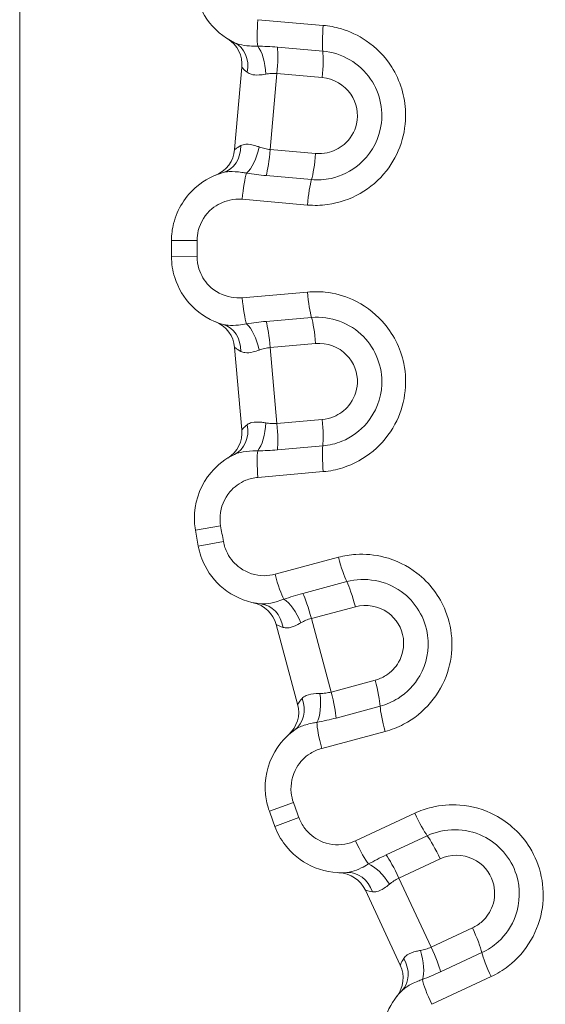
# Model space of a CAD drawing. Units: inches. Extents: x 0.1 to 10.9, y 0.1 to 8.4.
# Drawn here: x 5.3 to 5.4, y 4.5 to 4.7 of the extents above; entities that cross this region are included whole.
import ezdxf

# ---------------------------------------------------------------- set-up
doc = ezdxf.new("R2010")
doc.units = ezdxf.units.IN
doc.header["$MEASUREMENT"] = 0
doc.layers.add('Visible (ANSI)', color=7, linetype='Continuous', lineweight=5)
doc.layers.add('Visible Narrow (ANSI)', color=7, linetype='Continuous', lineweight=5)

msp = doc.modelspace()

# ---------------------------------------------------------------- linework, layer by layer
at = {"layer": 'Visible (ANSI)'}
for p, q in [((5.303124999999996, 4.854218749999995), (5.303124999999996, 4.469218749999996)), ((5.32636583946994, 4.640702907725166), (5.327145192100019, 4.649610949049271)), ((5.327145192100018, 4.610389050950746), (5.326365839469938, 4.619297092274852)), ((5.333176650599382, 4.580671062939567), (5.330862272944436, 4.589308437935726)), ((5.344276952153597, 4.552451909719326), (5.340497870667699, 4.560556176119002))]:
    msp.add_line(p, q, dxfattribs=at)
for centre, radius, start, end in [((5.323876428246906, 4.649896928830162), 0.00328125, 354.9999999999877, 58.02691892028374), ((5.323097075616825, 4.640988887506034), 0.0032812500000001, 291.9730810797221, 355.0000000000119), ((5.50000000000007, 4.629999999999995), 0.1804687500000727, 179.7195449784075, 180.2804550215924), ((5.323097075616823, 4.619011112493961), 0.00328125, 4.999999999988021, 68.02691892027782), ((5.323876428246906, 4.610103071169833), 0.00328125, 301.9730810797162, 5.000000000000142), ((5.500000000001181, 4.630000000000205), 0.1804687500012022, 189.7195449784095, 190.2804550215902), ((5.327692828826926, 4.588459187943985), 0.00328125, 14.99999999999638, 78.02691892028491), ((5.330007206481877, 4.579821812947804), 0.00328125, 311.9730810797142, 14.99999999999635), ((5.500000000002596, 4.630000000000943), 0.1804687500027675, 199.7195449784117, 200.2804550215885), ((5.337524048241486, 4.559169459947665), 0.00328125, 25.00000000000055, 88.02691892027786), ((5.341303129727393, 4.551065193547967), 0.0032812500000001, 321.9730810797163, 25.00000000000055)]:
    msp.add_arc(centre, radius, start, end, dxfattribs=at)
for points, knots in [([(5.322121710000163, 4.660467748083791), (5.321993468906771, 4.659719044689718), (5.321977533413178, 4.65895112328716), (5.322229386196302, 4.656993549188138), (5.322676098735688, 4.655829077488784), (5.324116289797248, 4.653738272038156), (5.325157884487129, 4.652848431324452), (5.326350544410738, 4.652275014410166)], [-0.0864354290305992, -0.0864354290305992, -0.0864354290305992, -0.0864354290305992, -0.0709372171946347, -0.0709372171946347, -0.0461400782570914, -0.0461400782570914, -0.0189373925254496, -0.0189373925254496, -0.0189373925254496, -0.0189373925254496]), ([(5.325120654169516, 4.638217304626332), (5.324085029845416, 4.637926638586641), (5.323110806551245, 4.637414381974058), (5.321053180918043, 4.635696558745181), (5.320155573210134, 4.63427060189934), (5.31961402018071, 4.632113805260696), (5.319536424387468, 4.631498782954521), (5.31953341198324, 4.630883366375233)], [-0.0674988153094331, -0.0674988153094331, -0.0674988153094331, -0.0674988153094331, -0.0453915428393266, -0.0453915428393266, -0.0125564572127681, -0.0125564572127681, 0, 0, 0, 0]), ([(5.319533411983241, 4.629116633624761), (5.319537130140208, 4.628357035885402), (5.319654784894713, 4.627598013765036), (5.320242740643096, 4.625713913392052), (5.320884875003788, 4.624644703452771), (5.322666250883388, 4.622835748588284), (5.323846540627831, 4.622140297574246), (5.325120654169515, 4.621782695373663)], [-0.0864354290305989, -0.0864354290305989, -0.0864354290305989, -0.0864354290305989, -0.0709372171946378, -0.0709372171946378, -0.0461400782571001, -0.0461400782571001, -0.0189373925254506, -0.0189373925254506, -0.0189373925254506, -0.0189373925254506]), ([(5.326350544410738, 4.607724985589825), (5.325381127175258, 4.607258901143775), (5.324510656949266, 4.606585254760497), (5.322782588146141, 4.604536226184869), (5.322146231923941, 4.602976064884886), (5.321987430107796, 4.600757995136809), (5.322017810671702, 4.600138842033322), (5.322121710000163, 4.5995322519162)], [-0.0674988153094322, -0.0674988153094322, -0.0674988153094322, -0.0674988153094322, -0.0453915428393288, -0.0453915428393288, -0.0125564572127718, -0.0125564572127718, 0, 0, 0, 0]), ([(5.322428499922707, 4.597792359806034), (5.322564064355716, 4.597044947714326), (5.322811734478142, 4.596317887379194), (5.323717928453886, 4.594564508168683), (5.324535973708271, 4.593623047392431), (5.326604408201231, 4.592150907292268), (5.327887530493601, 4.591670976905048), (5.329204384358131, 4.591540054980072)], [-0.0864354290305992, -0.0864354290305992, -0.0864354290305992, -0.0864354290305992, -0.0709372171946347, -0.0709372171946347, -0.0461400782570916, -0.0461400782570916, -0.0189373925254482, -0.0189373925254482, -0.0189373925254482, -0.0189373925254482]), ([(5.332856685489176, 4.577909481594472), (5.331982930594469, 4.577282140482103), (5.331242662233994, 4.576467572732605), (5.329896656757081, 4.574149597506637), (5.329540887382389, 4.572502636464133), (5.329769661892349, 4.570290688533521), (5.329907095715343, 4.569686217286464), (5.330114749847972, 4.569106884565271)], [-0.0674988153094354, -0.0674988153094354, -0.0674988153094354, -0.0674988153094354, -0.045391542839327, -0.045391542839327, -0.0125564572127685, -0.0125564572127685, 0, 0, 0, 0]), ([(5.330719008036506, 4.567446698836752), (5.330982299688858, 4.566734182130888), (5.331352459847861, 4.566061174941366), (5.332549357805573, 4.564491792433384), (5.333518458062547, 4.56370668662945), (5.335811102833476, 4.562616091525613), (5.337158070652213, 4.562366264207165), (5.338477652901276, 4.56246600055424)], [-0.0864354290305989, -0.0864354290305989, -0.0864354290305989, -0.0864354290305989, -0.0709372171946345, -0.0709372171946345, -0.0461400782570917, -0.0461400782570917, -0.0189373925254488, -0.0189373925254488, -0.0189373925254488, -0.0189373925254488]), ([(5.344441391600427, 4.549676721641796), (5.343689847646825, 4.54890718530536), (5.343102273831407, 4.547976446418518), (5.342179229376013, 4.545459955046499), (5.342114856721252, 4.543776236339347), (5.342724256359597, 4.541637619144771), (5.342964567584511, 4.541066196307111), (5.343269667055566, 4.540531723713423)], [-0.0674988153094324, -0.0674988153094324, -0.0674988153094324, -0.0674988153094324, -0.0453915428393283, -0.0453915428393283, -0.0125564572127708, -0.0125564572127708, 0, 0, 0, 0])]:
    msp.add_open_spline(points, degree=3, knots=knots, dxfattribs=at)
at = {"layer": 'Visible Narrow (ANSI)'}
for p, q in [((5.32888526658476, 4.654764592225646), (5.33594484068648, 4.654146959522424)), ((5.330982793367295, 4.651793708215368), (5.335893245746574, 4.651364099299398)), ((5.330936461822743, 4.648927653786349), (5.330218164263851, 4.640717475119275)), ((5.33584104156726, 4.648498558659339), (5.330936461822743, 4.648927653786343)), ((5.330218164263787, 4.640717475119281), (5.335122744008303, 4.640288379992276)), ((5.334676559178623, 4.637457308192773), (5.329766106799487, 4.637886917108731)), ((5.334244131669144, 4.634707766502286), (5.327184557567372, 4.635325399205512)), ((5.322298204556151, 4.630869832984813), (5.31953341198324, 4.630883366375233)), ((5.322298204556151, 4.629130167015182), (5.31953341198324, 4.629116633624761)), ((5.327184557567346, 4.62467460079448), (5.334244131669123, 4.625292233497707)), ((5.32976610679944, 4.622113082891257), (5.334676559178719, 4.622542691807228)), ((5.335122744008282, 4.619711620007715), (5.330218164263851, 4.619282524880718)), ((5.330218164263851, 4.619282524880722), (5.330936461822743, 4.611072346213648)), ((5.330936461822759, 4.611072346213651), (5.335841041567195, 4.611501441340648)), ((5.335893245746568, 4.608635900700596), (5.330982793367342, 4.608206291784628)), ((5.335944840686445, 4.605853040477565), (5.328885266584724, 4.605235407774344)), ((5.324846849210019, 4.599999025320303), (5.322121710000163, 4.5995322519162)), ((5.325148939035394, 4.598285788785758), (5.322428499922707, 4.597792359806036)), ((5.330734758319478, 4.594746418923383), (5.337579830834487, 4.596580550575914)), ((5.333721890934061, 4.592672097552545), (5.338483141702523, 4.593947870850915)), ((5.339414158440816, 4.591237288575986), (5.334658601870049, 4.589963041033288)), ((5.334658601870048, 4.589963041033291), (5.336791669438872, 4.582002324490466)), ((5.336791669438893, 4.582002324490472), (5.341547226009625, 4.58327657203316)), ((5.342096233000306, 4.580463630554858), (5.337334982231895, 4.5791878572565)), ((5.342630282703683, 4.577732007598994), (5.335785210188668, 4.575897875946464)), ((5.332717433718872, 4.570039782090211), (5.330114749847972, 4.569106884565271)), ((5.333312434523143, 4.568405030815916), (5.330719008036506, 4.567446698836752)), ((5.339427997787778, 4.565889399274155), (5.345850584651373, 4.568884300713815)), ((5.342729951271781, 4.564365301640858), (5.347197332234221, 4.566448475595541)), ((5.348584892408741, 4.563940742515997), (5.344122854191641, 4.561860059924382)), ((5.34412285419165, 4.561860059924363), (5.347605879591699, 4.554390687849646)), ((5.347605879591641, 4.554390687849619), (5.352067917808779, 4.556471370441252)), ((5.353097046311246, 4.553796497928106), (5.348629665348861, 4.551713323973449)), ((5.354097323947934, 4.551199111220616), (5.347674737084338, 4.548204209780954))]:
    msp.add_line(p, q, dxfattribs=at)
for centre, radius, start, end in [((5.499999999999527, 4.629999999999998), 0.177703924304505, 179.7195449784088, 180.2804550215924), ((5.499999999999992, 4.629999999999995), 0.1777039243049703, 189.7195449784075, 190.2804550215921), ((5.499999999999365, 4.629999999999764), 0.1777039243043012, 199.7195449784076, 200.2804550215927)]:
    msp.add_arc(centre, radius, start, end, dxfattribs=at)
for centre, major_axis, ratio, start_param, end_param in [((5.32927722266324, 4.654707866353708), (0.0002764471215278, 0.0031598050580097), 0.1246639190406542, 1.563750344646058, 2.677440117031806), ((5.336320626076909, 4.654091648402372), (0.0002764471215277, 0.0031598050580098), 0.1195461699387108, 1.563750344645139, 2.622738849992526), ((5.324928751288002, 4.649317801891824), (0.0014217931227372, 0.0029572125183418), 0.8408434865512475, 5.018160886998217, 6.283185307179789), ((5.328415536213324, 4.648990819639498), (-0.0002134843506035, 0.0032742977864799), 0.3948416675019641, 4.649157246680646, 5.778589152414672), ((5.330534898970212, 4.648972611100783), (-0.0002859797808908, -0.0032687638531135), 0.1231100556017898, 1.5678133952567, 2.622738849992443), ((5.335451128163467, 4.648542496779079), (-0.0002859797808909, -0.0032687638531135), 0.1195461699387211, 1.567813395255817, 2.622738849992619), ((5.324233975843847, 4.641376482226481), (0.000886678325667, -0.0031591776001504), 0.8408434865512484, 0, 1.26502442018139), ((5.327724568543639, 4.641093023035472), (0.0007788168873821, 0.0031874826773535), 0.3948416675019563, 3.64618880835358, 4.775620714088137), ((5.329814895297631, 4.640742931465021), (0.0002859797808908, 0.0032687638531135), 0.123110055601852, 3.660446457186777, 4.71537191192354), ((5.334731124490888, 4.640312817143315), (0.0002859797808908, 0.0032687638531134), 0.1195461699387035, 3.660446457186726, 4.715371911923716), ((5.327580409296622, 4.635313200825235), (-0.0002764471215277, -0.0031598050580098), 0.1246639190406324, 3.605745190148163, 4.719434962533674), ((5.334623812710289, 4.6346969828739), (-0.0002764471215278, -0.0031598050580098), 0.1195461699386895, 3.660446457187871, 4.719434962534053), ((5.334623812710289, 4.625303017126093), (-0.0002764471215277, 0.0031598050580098), 0.1195461699387329, 1.563750344646194, 2.622738849992068), ((5.327580409296622, 4.624686799174758), (-0.0002764471215277, 0.0031598050580098), 0.1246639190406602, 1.563750344645909, 2.677440117031566), ((5.324233975843847, 4.618623517773512), (0.0008866783256672, 0.0031591776001504), 0.8408434865512591, 5.01816088699824, 6.283185307179698), ((5.327724568543639, 4.618906976964519), (-0.0007788168873823, 0.0031874826773534), 0.3948416675019492, 4.649157246680771, 5.778589152414776), ((5.329814895297633, 4.619257068534972), (0.0002859797808908, -0.0032687638531135), 0.1231100556017577, 1.567813395255405, 2.622738849992418), ((5.334731124490888, 4.619687182856679), (0.0002859797808907, -0.0032687638531135), 0.1195461699387313, 1.567813395256085, 2.622738849993149), ((5.324928751288, 4.610682198108167), (0.0014217931227371, -0.0029572125183418), 0.8408434865512631, 8.26e-14, 1.265024420181596), ((5.328415536213324, 4.611009180360497), (0.0002134843506034, 0.0032742977864799), 0.3948416675019692, 3.646188808354025, 4.775620714088068), ((5.330534898970212, 4.611027388899208), (-0.0002859797808907, 0.0032687638531136), 0.1231100556018112, 3.660446457187247, 4.715371911922676), ((5.335451128163467, 4.611457503220915), (-0.0002859797808907, 0.0032687638531134), 0.1195461699387045, 3.660446457186921, 4.715371911922925), ((5.32927722266324, 4.605292133646284), (0.0002764471215277, -0.0031598050580097), 0.1246639190406174, 3.605745190148314, 4.719434962533743), ((5.336320626076909, 4.60590835159762), (0.0002764471215278, -0.0031598050580098), 0.1195461699387239, 3.660446457186678, 4.719434962534442), ((5.337951871110081, 4.596657101297648), (-0.0008209416586845, 0.0030637959802607), 0.1195461699387062, 1.563750344646214, 2.622738849993814), ((5.331122477945004, 4.594827170914271), (-0.0008209416586845, 0.0030637959802607), 0.1246639190406431, 1.563750344645178, 2.677440117031832), ((5.339032731970566, 4.591145218664641), (0.0008492499917425, -0.003169444117511), 0.119546169938721, 1.567813395256198, 2.622738849991796), ((5.332268102683181, 4.589160190181136), (-0.0013204854671382, 0.0030038175200196), 0.3948416675019462, 4.649157246680709, 5.778589152414758), ((5.334265879913616, 4.589867944505542), (0.0008492499917426, -0.003169444117511), 0.1231100556018174, 1.567813395255579, 2.622738849991201), ((5.328879762101781, 4.588274902310872), (0.0003246222563526, 0.0032651526691995), 0.8408434865512489, 5.018160886998098, 6.283185307179516), ((5.341170866041053, 4.583165593680191), (-0.0008492499917426, 0.0031694441175108), 0.1195461699387429, 3.660446457187223, 4.71537191192325), ((5.330942978033941, 4.580574875625058), (0.001913707455235, -0.002665394030585), 0.8408434865512187, 0, 1.265024420181412), ((5.33432001098924, 4.581502364130447), (-0.0003583348001401, 0.0032616250142388), 0.3948416675019646, 3.646188808353715, 4.775620714088498), ((5.336404013984101, 4.58188831952109), (-0.0008492499917426, 0.003169444117511), 0.1231100556018222, 3.660446457188117, 4.71537191192398), ((5.342990754394421, 4.577851732867084), (0.0008209416586846, -0.0030637959802607), 0.1195461699387454, 3.660446457186396, 4.719434962533958), ((5.336161361229343, 4.576021802483706), (0.0008209416586845, -0.0030637959802606), 0.1246639190406195, 3.605745190149313, 4.719434962534051), ((5.34620367990588, 4.569024292573954), (-0.0013404922989588, 0.0028746950120069), 0.1195461699387237, 1.563750344646351, 2.622738849993795), ((5.348225248435952, 4.563783837342008), (0.0013867161713365, -0.0029738224262141), 0.1195461699387499, 1.567813395255646, 2.62273884999188), ((5.339795804644875, 4.566036251267245), (-0.0013404922989587, 0.0028746950120069), 0.1246639190406312, 1.563750344645614, 2.67744011702964), ((5.343752611902912, 4.561698212674508), (0.0013867161713367, -0.002973822426214), 0.1231100556017679, 1.567813395256759, 2.622738849993193), ((5.341908085646258, 4.560654300353157), (-0.001822031764173, 0.002728882887345), 0.3948416675019439, 4.649157246680633, 5.778589152414642), ((5.338724950197231, 4.559194082827597), (-0.0002472972959545, 0.0032719177266419), 0.8408434865512266, 5.018160886997756, 6.283185307179434), ((5.351716546782561, 4.556296723876139), (-0.0013867161713366, 0.0029738224262138), 0.1195461699387446, 3.660446457187394, 4.715371911923476), ((5.345258588393128, 4.553469124025308), (-0.0009192661293075, 0.003149849416402), 0.3948416675019231, 3.646188808353683, 4.775620714088517), ((5.347243910249521, 4.554211099208639), (-0.0013867161713367, 0.0029738224262141), 0.1231100556018229, 3.660446457186437, 4.715371911923081), ((5.354431529189146, 4.551379612845083), (0.0013404922989589, -0.0028746950120068), 0.1195461699387755, 3.660446457187855, 4.719434962534023), ((5.34209391684534, 4.551969310535762), (0.0023474747550879, -0.0022925888939636), 0.840843486551239, 1.607e-13, 1.265024420181823), ((5.348023653928141, 4.548391571538375), (0.0013404922989588, -0.0028746950120068), 0.1246639190406722, 3.605745190148896, 4.719434962533965)]:
    msp.add_ellipse(centre, major_axis=major_axis, ratio=ratio, start_param=start_param, end_param=end_param, dxfattribs=at)
for points, knots in [([(5.334244131669123, 4.634707766502287), (5.334961022426957, 4.634645046687991), (5.335684864024822, 4.63466194754807), (5.338879985468861, 4.635092778820565), (5.341218539586164, 4.636426068627025), (5.344163362237137, 4.640180492777025), (5.344913389998684, 4.642454992960638), (5.344795929009706, 4.646451672733971), (5.34426948212531, 4.648171690034106), (5.342631124512873, 4.650765498266863), (5.341685955497085, 4.651742778599441), (5.339740972721681, 4.653067422899828), (5.338805119808083, 4.653508591481294), (5.33721117514124, 4.653973097250733), (5.336580737583523, 4.654091325752761), (5.335944840686478, 4.654146959522424)], [-0.3563618859279112, -0.3563618859279112, -0.3563618859279112, -0.3563618859279112, -0.3311708846686677, -0.3311708846686677, -0.2435419482140929, -0.2435419482140929, -0.1649950221679446, -0.1649950221679446, -0.1045743098247537, -0.1045743098247537, -0.0580968387915299, -0.0580968387915299, -0.0223449379967423, -0.0223449379967423, -1e-16, -1e-16, -1e-16, -1e-16]), ([(5.328853681865824, 4.651897792545028), (5.328545911971652, 4.651892667779143), (5.328250662746867, 4.651899576485329), (5.327564435426975, 4.651947131390215), (5.327195509440667, 4.652002258753296), (5.326682200455693, 4.652137534955191), (5.326505380957688, 4.65220057081295), (5.326350544410738, 4.652275014410166)], [-0.0551904864629584, -0.0551904864629584, -0.0551904864629584, -0.0551904864629584, -0.038964103931123, -0.038964103931123, -0.0149861938196627, -0.0149861938196627, 0, 0, 0, 0]), ([(5.330982793367342, 4.651793708215365), (5.330624156344656, 4.65182508488917), (5.330266488738972, 4.651849012435269), (5.329553623274608, 4.651883231143401), (5.329198744677293, 4.651893209713644), (5.328853681865824, 4.651897792545028)], [1e-16, 1e-16, 1e-16, 1e-16, 0.0126515786305888, 0.0126515786305888, 0.025615136863734, 0.025615136863734, 0.025615136863734, 0.025615136863734]), ([(5.334676559178719, 4.637457308192764), (5.335380886934269, 4.637395687498748), (5.336094635782099, 4.637441116037117), (5.337894909552534, 4.637834702854771), (5.338947490374351, 4.638351363596918), (5.340959216023034, 4.640058151238656), (5.341785145824663, 4.641409464339869), (5.342533637138838, 4.644747375731495), (5.342134973340043, 4.64677769355071), (5.339892996877471, 4.650061000869282), (5.337938319517037, 4.651185178528408), (5.335893245746574, 4.651364099299398)], [-0.1519545269123675, -0.1519545269123675, -0.1519545269123675, -0.1519545269123675, -0.1370732557929501, -0.1370732557929501, -0.1132632220018824, -0.1132632220018824, -0.0823101780734944, -0.0823101780734944, -0.043208998932183, -0.043208998932183, 0, 0, 0, 0]), ([(5.327145192100019, 4.649610949049271), (5.327145122228738, 4.649610150416883), (5.327178860328936, 4.649572692976613), (5.327340870067716, 4.649407029332192), (5.327504040495443, 4.649246432371802), (5.327727966576884, 4.649067957893431)], [-0.0486423339245446, -0.0486423339245446, -0.0486423339245446, -0.0486423339245446, -0.0287253940897581, -0.0287253940897581, 0, 0, 0, 0]), ([(5.327727966576884, 4.649067957893431), (5.327844790027496, 4.648974846790538), (5.327982548479186, 4.648906065258286), (5.328388434545249, 4.648783231241297), (5.328685166409346, 4.648762849261918), (5.329236048752693, 4.648794298370463), (5.329472842234093, 4.648824764631532), (5.329719271735712, 4.648868042114002)], [0, 0, 0, 0, 0.0149861938196627, 0.0149861938196627, 0.038964103931123, 0.038964103931123, 0.0551904864629584, 0.0551904864629584, 0.0551904864629584, 0.0551904864629584]), ([(5.329719271735712, 4.648868042114002), (5.329916148839299, 4.648902617298155), (5.330118994627899, 4.648927482629151), (5.330526660776592, 4.648948708056478), (5.330731290280856, 4.648945661469216), (5.330936461822743, 4.648927653786343)], [-0.025615136863734, -0.025615136863734, -0.025615136863734, -0.025615136863734, -0.0126515786305888, -0.0126515786305888, -1e-16, -1e-16, -1e-16, -1e-16]), ([(5.335841041567195, 4.648498558659346), (5.337064968516923, 4.648391478926261), (5.338231226123401, 4.647717230058066), (5.339556749125889, 4.645776041357978), (5.33978869706213, 4.644586186015601), (5.339349729811788, 4.642628603131575), (5.338865175454193, 4.641833244556705), (5.337673493620298, 4.640822198230228), (5.337046912441691, 4.640513877773992), (5.335971410127999, 4.640278744906993), (5.335544267052561, 4.640251501504487), (5.335122744008303, 4.640288379992276)], [0, 0, 0, 0, 0.043208998932183, 0.043208998932183, 0.0823101780734944, 0.0823101780734944, 0.1132632220018824, 0.1132632220018824, 0.1370732557929501, 0.1370732557929501, 0.1519545269123675, 0.1519545269123675, 0.1519545269123675, 0.1519545269123675]), ([(5.327034049717712, 4.641136451899331), (5.326782533805903, 4.640999573203782), (5.326593954929879, 4.64086975031616), (5.326405639298629, 4.640734736174322), (5.326365909341218, 4.64070370635753), (5.326365839469938, 4.640702907725143)], [0, 0, 0, 0, 0.0287253944068521, 0.0287253944068521, 0.0486423342416387, 0.0486423342416387, 0.0486423342416387, 0.0486423342416387]), ([(5.329029817487523, 4.640987543996852), (5.328897139809376, 4.641035731436255), (5.328766781123102, 4.641079353093962), (5.328245305636544, 4.64123522061803), (5.327880128653163, 4.641299583439654), (5.327367046651837, 4.641266609908496), (5.327189082378137, 4.641220822976191), (5.327034049717712, 4.641136451899331)], [0, 0, 0, 0, 0.0091545393197599, 0.0091545393197599, 0.0374843529501035, 0.0374843529501035, 0.0551904864690682, 0.0551904864690682, 0.0551904864690682, 0.0551904864690682]), ([(5.330218164263851, 4.640717475119275), (5.33002007693353, 4.640734750004222), (5.329824904719255, 4.640765653507759), (5.329426350785078, 4.640855588692712), (5.329224039436383, 4.640917004185471), (5.329029817487523, 4.640987543996852)], [-0.0256151392629339, -0.0256151392629339, -0.0256151392629339, -0.0256151392629339, -0.0134009917299117, -0.0134009917299117, -1.6e-15, -1.6e-15, -1.6e-15, -1.6e-15]), ([(5.325120654169516, 4.638217304626332), (5.325316086932759, 4.638272156241918), (5.325539045027775, 4.638305984121476), (5.326184198190794, 4.638342099574826), (5.326646245947046, 4.638313308412133), (5.32731351497482, 4.638215667040769), (5.327480770764986, 4.638187129386992), (5.327651267231598, 4.638154130386199)], [-0.0551904864690682, -0.0551904864690682, -0.0551904864690682, -0.0551904864690682, -0.0374843529501035, -0.0374843529501035, -0.0091545393197599, -0.0091545393197599, 0, 0, 0, 0]), ([(5.327651267231598, 4.638154130386199), (5.328003377089903, 4.638096854472469), (5.328366827367965, 4.638043441564148), (5.329075723541336, 4.637954173521381), (5.329419869730283, 4.637917208927179), (5.329766106799487, 4.637886917108731)], [1.6e-15, 1.6e-15, 1.6e-15, 1.6e-15, 0.0134009917299117, 0.0134009917299117, 0.0256151392629339, 0.0256151392629339, 0.0256151392629339, 0.0256151392629339]), ([(5.322298204556151, 4.630869832984813), (5.322299973015181, 4.631231118829738), (5.322345526324382, 4.631592173213083), (5.32266344990719, 4.632858340102552), (5.32319039859541, 4.633695460910175), (5.324467611970057, 4.634761751477221), (5.325135234406999, 4.635087501858028), (5.326280778762644, 4.635335942023115), (5.326735598374384, 4.635364678045283), (5.327184557567372, 4.635325399205512)], [0, 0, 0, 0, 0.0125564572127681, 0.0125564572127681, 0.0453915428393266, 0.0453915428393266, 0.0706493010136024, 0.0706493010136024, 0.0864353998725247, 0.0864353998725247, 0.0864353998725247, 0.0864353998725247]), ([(5.327184557567372, 4.624674600794481), (5.326789131324133, 4.624640005480936), (5.326389186821206, 4.624658086558341), (5.325092414942075, 4.62489094801375), (5.324238596885761, 4.625340118608652), (5.323091593092788, 4.626504880136324), (5.322714622333686, 4.627132569459811), (5.322369457616838, 4.628238647550793), (5.322300387333681, 4.628684238321829), (5.322298204556151, 4.629130167015182)], [0, 0, 0, 0, 0.013903797638301, 0.013903797638301, 0.0461400782571001, 0.0461400782571001, 0.0709372171946378, 0.0709372171946378, 0.0864354290305989, 0.0864354290305989, 0.0864354290305989, 0.0864354290305989]), ([(5.335944840686478, 4.605853040477568), (5.336661731441902, 4.605915760291653), (5.337371641453525, 4.606058098163337), (5.340443408756502, 4.607037211153896), (5.342514911638136, 4.608756330951608), (5.344763046907714, 4.612965080048518), (5.345106717251892, 4.61533526641825), (5.34429702460161, 4.619250830760423), (5.343479897758941, 4.620853300591731), (5.341416020407177, 4.62312320523686), (5.340315507683499, 4.623921511608632), (5.338170051497413, 4.624888288871809), (5.337171808171884, 4.625160245958431), (5.335521418525167, 4.625340909254968), (5.334880028566388, 4.625347867267387), (5.334244131669123, 4.625292233497706)], [-0.3563618859279007, -0.3563618859279007, -0.3563618859279007, -0.3563618859279007, -0.3311708847531982, -0.3311708847531982, -0.243541948298375, -0.243541948298375, -0.1649950222250441, -0.1649950222250441, -0.1045743098609435, -0.1045743098609435, -0.0580968388116353, -0.0580968388116353, -0.0223449380044751, -0.0223449380044751, 0, 0, 0, 0]), ([(5.335893245746574, 4.608635900700596), (5.336597573502124, 4.608697521394613), (5.337292590318266, 4.608866200958144), (5.338997168251296, 4.609566422567191), (5.339944040808948, 4.610258012813289), (5.341628823261053, 4.612288203008477), (5.342207552275657, 4.613762407832235), (5.342365050094546, 4.617179583002212), (5.341619881905315, 4.619109828489427), (5.338841825770393, 4.621953939865261), (5.33672163294925, 4.622721612578223), (5.334676559178719, 4.622542691807228)], [-0.1519545269123683, -0.1519545269123683, -0.1519545269123683, -0.1519545269123683, -0.1370732557929505, -0.1370732557929505, -0.1132632220018818, -0.1132632220018818, -0.0823101780734926, -0.0823101780734926, -0.0432089989335617, -0.0432089989335617, 0, 0, 0, 0]), ([(5.327651267231598, 4.621845869613792), (5.327349062959931, 4.621787379023353), (5.32705709955005, 4.621742913280927), (5.326373039742518, 4.621670583596388), (5.326000145804776, 4.621660810125737), (5.325471144670744, 4.621704896008339), (5.325286065396396, 4.621736269826175), (5.325120654169516, 4.621782695373663)], [-0.0551904864629618, -0.0551904864629618, -0.0551904864629618, -0.0551904864629618, -0.0389641039311243, -0.0389641039311243, -0.0149861938196632, -0.0149861938196632, 0, 0, 0, 0]), ([(5.329766106799487, 4.622113082891261), (5.329407286206532, 4.622081690157139), (5.329050716207047, 4.622043122337126), (5.328342752499703, 4.621953021313871), (5.327991713412187, 4.621901248256594), (5.327651267231598, 4.621845869613792)], [3e-16, 3e-16, 3e-16, 3e-16, 0.0126580544085284, 0.0126580544085284, 0.0256151368161112, 0.0256151368161112, 0.0256151368161112, 0.0256151368161112]), ([(5.335122744008303, 4.619711620007717), (5.336346670958072, 4.619818699740807), (5.337612292578237, 4.619357212735967), (5.339254761788112, 4.617675689707851), (5.339689802125876, 4.616544188278198), (5.339597434474866, 4.614540119613808), (5.339258354153868, 4.613672702341673), (5.338260342996853, 4.612470082701888), (5.337696820279632, 4.612057641646352), (5.33667848765659, 4.611639321959093), (5.336262564611454, 4.611538319828436), (5.335841041567195, 4.611501441340648)], [0, 0, 0, 0, 0.0432089989335617, 0.0432089989335617, 0.0823101780734926, 0.0823101780734926, 0.1132632220018818, 0.1132632220018818, 0.1370732557929505, 0.1370732557929505, 0.1519545269123683, 0.1519545269123683, 0.1519545269123683, 0.1519545269123683]), ([(5.326365839469938, 4.619297092274852), (5.326365909341218, 4.619296293642463), (5.326405639303001, 4.61926526382219), (5.326593954950586, 4.619130249669486), (5.326782533814117, 4.619000426791741), (5.327034049717711, 4.618863548100661)], [-0.0486423333033163, -0.0486423333033163, -0.0486423333033163, -0.0486423333033163, -0.0287253934685299, -0.0287253934685299, 0, 0, 0, 0]), ([(5.327034049717711, 4.618863548100661), (5.327165266930947, 4.61879213774395), (5.327312876309948, 4.618748322661816), (5.327733925957851, 4.618697836145266), (5.328029689091756, 4.618729290761406), (5.328566741214093, 4.618855921802356), (5.328794646859722, 4.618927043968994), (5.329029817487523, 4.619012456003138)], [0, 0, 0, 0, 0.0149861938196632, 0.0149861938196632, 0.0389641039311243, 0.0389641039311243, 0.0551904864629618, 0.0551904864629618, 0.0551904864629618, 0.0551904864629618]), ([(5.329029817487523, 4.619012456003138), (5.329217605813004, 4.619080659175526), (5.329412950604495, 4.619140345156533), (5.329810726203509, 4.619232064514302), (5.33001287771413, 4.619264622163155), (5.330218164263851, 4.619282524880718)], [-0.0256151368161112, -0.0256151368161112, -0.0256151368161112, -0.0256151368161112, -0.0126580544085284, -0.0126580544085284, -3e-16, -3e-16, -3e-16, -3e-16]), ([(5.327727966576883, 4.610932042106561), (5.327504040500905, 4.610753567632546), (5.327340870081078, 4.610592970681032), (5.3271788603317, 4.610427307026506), (5.327145122228738, 4.61038984958311), (5.327145192100019, 4.610389050950724)], [0, 0, 0, 0, 0.0287253933890954, 0.0287253933890954, 0.0486423332238819, 0.0486423332238819, 0.0486423332238819, 0.0486423332238819]), ([(5.329719271735711, 4.611131957885992), (5.329580242068582, 4.611156374012884), (5.329444289002297, 4.611176696411278), (5.328903669788619, 4.611239642689485), (5.328532864177478, 4.611239615377536), (5.328033302838241, 4.611118047033881), (5.327865993059097, 4.611042052536143), (5.327727966576884, 4.610932042106561)], [0, 0, 0, 0, 0.0091545393197595, 0.0091545393197595, 0.0374843529501046, 0.0374843529501046, 0.0551904864690703, 0.0551904864690703, 0.0551904864690703, 0.0551904864690703]), ([(5.330936461822743, 4.611072346213648), (5.330738292165898, 4.611054953078605), (5.330540627233324, 4.611051500866373), (5.330132516900316, 4.611070885833469), (5.329922706001912, 4.611096231145356), (5.329719271735711, 4.611131957885992)], [-0.0256151392421623, -0.0256151392421623, -0.0256151392421623, -0.0256151392421623, -0.0133953207785463, -0.0133953207785463, -2.1e-15, -2.1e-15, -2.1e-15, -2.1e-15]), ([(5.326350544410738, 4.607724985589825), (5.326533483228086, 4.607812940429315), (5.326747179939014, 4.607884970654268), (5.327376260393174, 4.608032567103802), (5.32783628813873, 4.608084447094433), (5.328510375096827, 4.608104159165588), (5.328680045407292, 4.608105098726061), (5.328853681865824, 4.608102207454964)], [-0.0551904864690703, -0.0551904864690703, -0.0551904864690703, -0.0551904864690703, -0.0374843529501046, -0.0374843529501046, -0.0091545393197595, -0.0091545393197595, 0, 0, 0, 0]), ([(5.328853681865824, 4.608102207454964), (5.329210237293373, 4.608106942921518), (5.3295772810635, 4.608117446963674), (5.33029089899418, 4.608152621046782), (5.330636395543045, 4.608175985901931), (5.330982793367342, 4.608206291784627)], [2.1e-15, 2.1e-15, 2.1e-15, 2.1e-15, 0.0133953207785463, 0.0133953207785463, 0.0256151392421623, 0.0256151392421623, 0.0256151392421623, 0.0256151392421623]), ([(5.324846849210019, 4.599999025320303), (5.324785854173596, 4.600355129511128), (5.324768018989965, 4.600718608916233), (5.324861245026203, 4.602020746736384), (5.32523482367707, 4.602936653477371), (5.326307473896839, 4.604208530469763), (5.326908387688826, 4.604645263389872), (5.327993387469757, 4.605088850880405), (5.328436307391738, 4.605196128934572), (5.328885266584724, 4.605235407774343)], [0, 0, 0, 0, 0.0125564572127718, 0.0125564572127718, 0.0453915428393288, 0.0453915428393288, 0.0706493010136035, 0.0706493010136035, 0.0864353998725251, 0.0864353998725251, 0.0864353998725251, 0.0864353998725251]), ([(5.330734758319499, 4.594746418923389), (5.330351346902568, 4.594643684143855), (5.329954338709168, 4.594592040894965), (5.328636831741333, 4.594596182587967), (5.327717987444545, 4.594890265322711), (5.326386150499795, 4.595838156387146), (5.325905909666406, 4.596390849414048), (5.325373920332332, 4.597420186469411), (5.325228523356601, 4.597847013786596), (5.325148939035396, 4.598285788785758)], [0, 0, 0, 0, 0.0139037976382856, 0.0139037976382856, 0.0461400782570916, 0.0461400782570916, 0.0709372171946347, 0.0709372171946347, 0.0864354290305992, 0.0864354290305992, 0.0864354290305992, 0.0864354290305992]), ([(5.342630282703658, 4.577732007598987), (5.343325391098556, 4.577918261332051), (5.343999799272081, 4.578181711352589), (5.346854878341976, 4.579679356214358), (5.348596388418627, 4.581732071421213), (5.35007952784742, 4.586267264755416), (5.350006398521554, 4.588661120396448), (5.348529076308095, 4.59237659686283), (5.347446097492078, 4.593812828988547), (5.345019410269933, 4.595689860139195), (5.343796992360982, 4.596284936413916), (5.341516251365896, 4.596864471600552), (5.340485948747379, 4.596958953913441), (5.338829260376161, 4.596850285373888), (5.338196406326096, 4.596745761480963), (5.337579830834487, 4.596580550575914)], [-0.3563618859279113, -0.3563618859279113, -0.3563618859279113, -0.3563618859279113, -0.3311708846694619, -0.3311708846694619, -0.2435419482150319, -0.2435419482150319, -0.1649950221685809, -0.1649950221685809, -0.1045743098251571, -0.1045743098251571, -0.0580968387917542, -0.0580968387917542, -0.0223449379968289, -0.0223449379968289, -5e-16, -5e-16, -5e-16, -5e-16]), ([(5.342096233000393, 4.580463630554882), (5.342779160113496, 4.580646620323327), (5.343434327163691, 4.580933425668839), (5.34499141652138, 4.581919006190016), (5.345803810571341, 4.582764512320402), (5.347110458564601, 4.585056418767287), (5.347424402403923, 4.586608722345998), (5.346986121236014, 4.590001332156023), (5.345917090214665, 4.591772855778923), (5.342687364237204, 4.594091354327002), (5.340466076941394, 4.594479196746815), (5.338483141702523, 4.593947870850915)], [-0.1519545269123668, -0.1519545269123668, -0.1519545269123668, -0.1519545269123668, -0.137073255792949, -0.137073255792949, -0.1132632220018806, -0.1132632220018806, -0.0823101780734917, -0.0823101780734917, -0.0432089989337387, -0.0432089989337387, 0, 0, 0, 0]), ([(5.331685581629869, 4.592041705808153), (5.331398125304581, 4.591931626600151), (5.331118318870076, 4.591837137478196), (5.330457211386004, 4.591647120905096), (5.330091679690434, 4.591572743562673), (5.329563059839109, 4.59152429959875), (5.32937534432852, 4.59152305809908), (5.329204384358131, 4.591540054980072)], [-0.0551904864629591, -0.0551904864629591, -0.0551904864629591, -0.0551904864629591, -0.0389641039311241, -0.0389641039311241, -0.0149861938196631, -0.0149861938196631, 0, 0, 0, 0]), ([(5.333721890934025, 4.592672097552535), (5.333369877496211, 4.592577775836148), (5.333021368487643, 4.592476605815686), (5.332340167940728, 4.592264717648148), (5.332007468555127, 4.592154044997494), (5.331685581629869, 4.592041705808155)], [0, 0, 0, 0, 0.0128070554266621, 0.0128070554266621, 0.0256141108533241, 0.0256141108533241, 0.0256141108533241, 0.0256141108533241]), ([(5.339414158440802, 4.591237288575984), (5.340600896989544, 4.591555274211745), (5.341927427350875, 4.591320571119419), (5.343836937172379, 4.589949805989625), (5.344461851431161, 4.588911038571025), (5.344718889923808, 4.586921376738498), (5.34453558642338, 4.586008256803978), (5.343761570007234, 4.584650604840089), (5.343278228104005, 4.584146574998013), (5.342348006693063, 4.583557778922513), (5.341955941289485, 4.583386086962335), (5.341547226009625, 4.58327657203316)], [0, 0, 0, 0, 0.0432089989337387, 0.0432089989337387, 0.0823101780734917, 0.0823101780734917, 0.1132632220018806, 0.1132632220018806, 0.137073255792949, 0.137073255792949, 0.1519545269123668, 0.1519545269123668, 0.1519545269123668, 0.1519545269123668]), ([(5.333535205719889, 4.589490720856654), (5.33370629357049, 4.589589341686178), (5.333886100583878, 4.589681056962713), (5.334261542007019, 4.589840998925056), (5.334457199686834, 4.589909135510398), (5.334658601870049, 4.589963041033288)], [-0.0256141108533241, -0.0256141108533241, -0.0256141108533241, -0.0256141108533241, -0.0128070554266621, -0.0128070554266621, 0, 0, 0, 0]), ([(5.330862272944436, 4.589308437935726), (5.330862480435273, 4.58930766356938), (5.33090699509058, 4.58928400419228), (5.331115894795509, 4.589183741862254), (5.331324152202349, 4.589088637675843), (5.331595615732874, 4.588997513763537)], [-0.0486423315458268, -0.0486423315458268, -0.0486423315458268, -0.0486423315458268, -0.0287253917110402, -0.0287253917110402, 0, 0, 0, 0]), ([(5.331595615732874, 4.588997513763537), (5.331737239740106, 4.588949973920557), (5.33189021501013, 4.588932456587643), (5.332313634859383, 4.588955851578789), (5.332599442649936, 4.589038187057855), (5.33310634649429, 4.589256152411111), (5.333318439506431, 4.589365769472268), (5.333535205719892, 4.589490720856654)], [0, 0, 0, 0, 0.0149861938196631, 0.0149861938196631, 0.0389641039311241, 0.0389641039311241, 0.0551904864629591, 0.0551904864629591, 0.0551904864629591, 0.0551904864629591]), ([(5.333656281997761, 4.581307002565533), (5.333466749643277, 4.581092355180715), (5.333333945535652, 4.580905863842378), (5.333203164243743, 4.580714584257449), (5.333176443108551, 4.580671837305891), (5.333176650599388, 4.580671062939545)], [0, 0, 0, 0, 0.0287253912566955, 0.0287253912566955, 0.048642331091482, 0.048642331091482, 0.048642331091482, 0.048642331091482]), ([(5.335582619746003, 4.581849667687073), (5.335441462435974, 4.581849570629796), (5.335304045854804, 4.581845976283085), (5.334760709355244, 4.581814088724621), (5.334395541857205, 4.581749672108959), (5.333924680098554, 4.581543202745415), (5.333773108436945, 4.581439309736603), (5.333656281997761, 4.581307002565532)], [0, 0, 0, 0, 0.0091545393197593, 0.0091545393197593, 0.0374843529501026, 0.0374843529501026, 0.0551904864690671, 0.0551904864690671, 0.0551904864690671, 0.0551904864690671]), ([(5.336791669438871, 4.582002324490466), (5.336598979924782, 4.581950636049639), (5.336404355448873, 4.581912845027082), (5.335999088086127, 4.581861221607145), (5.335788627138461, 4.581849809334119), (5.335582619746003, 4.581849667687073)], [-0.0256151391078174, -0.0256151391078174, -0.0256151391078174, -0.0256151391078174, -0.0133602912525965, -0.0133602912525965, -1.2e-15, -1.2e-15, -1.2e-15, -1.2e-15]), ([(5.335256290772344, 4.578715637869391), (5.335605690919723, 4.57878204248665), (5.335964369122272, 4.578855909422893), (5.336660991787143, 4.579014380578691), (5.33699814671587, 4.579097602451999), (5.337334982231895, 4.5791878572565)], [1.2e-15, 1.2e-15, 1.2e-15, 1.2e-15, 0.0133602912525965, 0.0133602912525965, 0.0256151391078174, 0.0256151391078174, 0.0256151391078174, 0.0256151391078174]), ([(5.332856685489176, 4.577909481594472), (5.333021571857234, 4.578027867194574), (5.333219514117648, 4.578135911162982), (5.333813407571683, 4.578390503965275), (5.334257437596274, 4.578521478761967), (5.33491786069358, 4.578657945334328), (5.335084790177818, 4.578688333560983), (5.335256290772344, 4.578715637869391)], [-0.0551904864690671, -0.0551904864690671, -0.0551904864690671, -0.0551904864690671, -0.0374843529501026, -0.0374843529501026, -0.0091545393197593, -0.0091545393197593, 0, 0, 0, 0]), ([(5.332717433718871, 4.570039782090211), (5.332595528490308, 4.570379884581294), (5.332514846726878, 4.570734744870367), (5.332380542590605, 4.572033288822445), (5.332589400205855, 4.573000152133943), (5.333424895336611, 4.574438970212865), (5.333940842022146, 4.574973415763498), (5.334932330059056, 4.57559867239804), (5.335349892393576, 4.575781232894818), (5.335785210188668, 4.575897875946464)], [0, 0, 0, 0, 0.0125564572127685, 0.0125564572127685, 0.045391542839327, 0.045391542839327, 0.0706493010136027, 0.0706493010136027, 0.086435399872525, 0.086435399872525, 0.086435399872525, 0.086435399872525]), ([(5.354097323947966, 4.551199111220629), (5.354749529460924, 4.551503239646012), (5.355367944240973, 4.551879797017599), (5.357919584942987, 4.553850468562936), (5.359278187315204, 4.556174408463559), (5.359951266469244, 4.560898246479785), (5.35946355947378, 4.563243035301693), (5.357363495387705, 4.566645531023968), (5.356047570362023, 4.567871886259646), (5.353331806932295, 4.569299011276918), (5.352024626387079, 4.56967277636412), (5.34967789974267, 4.569847460592011), (5.348646843054174, 4.569761597334211), (5.347034193595152, 4.5693668987973), (5.346429104403433, 4.569154068904595), (5.345850584651373, 4.568884300713815)], [-0.3563618859278997, -0.3563618859278997, -0.3563618859278997, -0.3563618859278997, -0.3311708847540407, -0.3311708847540407, -0.2435419482992185, -0.2435419482992185, -0.1649950222256157, -0.1649950222256157, -0.1045743098613059, -0.1045743098613059, -0.0580968388118368, -0.0580968388118368, -0.0223449380045529, -0.0223449380045529, -4e-16, -4e-16, -4e-16, -4e-16]), ([(5.339427997787742, 4.565889399274138), (5.339068250959004, 4.565721646572901), (5.338686241968193, 4.5656018481517), (5.337388031694179, 4.565377144239053), (5.336432079775921, 4.565507203558559), (5.334955876871016, 4.566209422969421), (5.334386957838053, 4.566670326401792), (5.333684308113467, 4.567591646535973), (5.333467002258696, 4.567986741467262), (5.333312434523143, 4.568405030815916)], [0, 0, 0, 0, 0.0139037976382859, 0.0139037976382859, 0.0461400782570917, 0.0461400782570917, 0.0709372171946345, 0.0709372171946345, 0.0864354290305989, 0.0864354290305989, 0.0864354290305989, 0.0864354290305989]), ([(5.353097046311333, 4.553796497928146), (5.353737822387238, 4.554095296719502), (5.354333232752195, 4.554491513411702), (5.355695522162331, 4.555732506479603), (5.356348753522488, 4.556706238218347), (5.357237565218824, 4.5591902224993), (5.35727718485817, 4.560773458874233), (5.35625644165495, 4.564038420592033), (5.354896029768037, 4.56559739550182), (5.351312767537491, 4.567319834816877), (5.349057878457563, 4.567316062547835), (5.347197332234221, 4.566448475595541)], [-0.1519545269123671, -0.1519545269123671, -0.1519545269123671, -0.1519545269123671, -0.1370732557929496, -0.1370732557929496, -0.1132632220018816, -0.1132632220018816, -0.0823101780734932, -0.0823101780734932, -0.0432089989325343, -0.0432089989325343, 0, 0, 0, 0]), ([(5.342729951271747, 4.564365301640843), (5.34239966450319, 4.564211286391277), (5.342074018119246, 4.564051135416514), (5.341439960533449, 4.563724177072757), (5.341131533703191, 4.563557413146324), (5.340834044459115, 4.563390885563709)], [0, 0, 0, 0, 0.0128070554266616, 0.0128070554266616, 0.0256141108533232, 0.0256141108533232, 0.0256141108533232, 0.0256141108533232]), ([(5.348584892408721, 4.563940742515987), (5.349698384106113, 4.564459972221775), (5.351045517254791, 4.564459184376678), (5.353164048198284, 4.563440827150091), (5.353959848674601, 4.562526356164893), (5.354558483326385, 4.560611556032153), (5.354536526230629, 4.559680478122397), (5.354010022652483, 4.558209045402318), (5.353621547662396, 4.557628741465409), (5.35280770177041, 4.556887359272478), (5.352451406717284, 4.556650194256103), (5.352067917808779, 4.556471370441252)], [0, 0, 0, 0, 0.0432089989325343, 0.0432089989325343, 0.0823101780734932, 0.0823101780734932, 0.1132632220018816, 0.1132632220018816, 0.1370732557929496, 0.1370732557929496, 0.1519545269123671, 0.1519545269123671, 0.1519545269123671, 0.1519545269123671]), ([(5.340834044459115, 4.563390885563709), (5.340570070295185, 4.563232562439178), (5.340310922612978, 4.563090920941851), (5.339692854868737, 4.562788991037611), (5.33934579191094, 4.562652269741326), (5.338833615189013, 4.562512767876208), (5.338648967082978, 4.562478948781375), (5.338477652901276, 4.56246600055424)], [-0.0551904864629591, -0.0551904864629591, -0.0551904864629591, -0.0551904864629591, -0.0389641039311257, -0.0389641039311257, -0.0149861938196637, -0.0149861938196637, 0, 0, 0, 0]), ([(5.343098542491206, 4.561199839658256), (5.343249905805597, 4.561326671309259), (5.343411054955795, 4.561448216384865), (5.343753018949812, 4.561670923188362), (5.343933872355954, 4.561772000225415), (5.344122854191639, 4.561860059924382)], [-0.0256141108533232, -0.0256141108533232, -0.0256141108533232, -0.0256141108533232, -0.0128070554266616, -0.0128070554266616, 0, 0, 0, 0]), ([(5.341274063747261, 4.560377319222447), (5.341421791374696, 4.560355094367273), (5.341575484459572, 4.560364407038877), (5.341988409112317, 4.560460972692748), (5.342255577434429, 4.560591687312873), (5.342716930983993, 4.560894364211471), (5.342906767023797, 4.561039145508216), (5.343098542491206, 4.561199839658256)], [0, 0, 0, 0, 0.0149861938196637, 0.0149861938196637, 0.0389641039311257, 0.0389641039311257, 0.0551904864629591, 0.0551904864629591, 0.0551904864629591, 0.0551904864629591]), ([(5.340497870667699, 4.560556176119002), (5.340498209473589, 4.560555449547425), (5.340546156281585, 4.560539879490622), (5.340769292783103, 4.560477415403957), (5.340990900896264, 4.560419919604401), (5.341274063747261, 4.560377319222447)], [-0.0486423275044789, -0.0486423275044789, -0.0486423275044789, -0.0486423275044789, -0.0287253876696924, -0.0287253876696924, 0, 0, 0, 0]), ([(5.346441706656103, 4.554030400970238), (5.346302710696612, 4.554005793677831), (5.34616800593384, 4.553978391798421), (5.345638461152998, 4.55385263929061), (5.345290027197698, 4.553725790637505), (5.344862171915908, 4.553440693721205), (5.34473094380007, 4.553312058937819), (5.344638867116154, 4.553161475111703)], [0, 0, 0, 0, 0.0091545393197609, 0.0091545393197609, 0.0374843529501039, 0.0374843529501039, 0.0551904864690682, 0.0551904864690682, 0.0551904864690682, 0.0551904864690682]), ([(5.347605879591697, 4.554390687849646), (5.347416946766207, 4.554302523047978), (5.347223266935007, 4.554228952368226), (5.346832853407429, 4.554110145924743), (5.346636159800616, 4.554064826182338), (5.346441706656103, 4.554030400970238)], [-0.0256141108533268, -0.0256141108533268, -0.0256141108533268, -0.0256141108533268, -0.0128070554266644, -0.0128070554266644, -2e-15, -2e-15, -2e-15, -2e-15]), ([(5.344638867116154, 4.553161475111703), (5.344489487331468, 4.552917176788108), (5.344391084721752, 4.552710457541646), (5.344295505606983, 4.552499373917973), (5.344276613347717, 4.55245263629088), (5.344276952153606, 4.552451909719303)], [0, 0, 0, 0, 0.0287253873643461, 0.0287253873643461, 0.0486423271991318, 0.0486423271991318, 0.0486423271991318, 0.0486423271991318]), ([(5.346664553919405, 4.55088731767602), (5.346983343848799, 4.551008165791556), (5.347309345372941, 4.55113724066533), (5.347967374355286, 4.551412792183296), (5.348299378580302, 4.551559308723883), (5.348629665348861, 4.551713323973449)], [2e-15, 2e-15, 2e-15, 2e-15, 0.0128070554266644, 0.0128070554266644, 0.0256141108533268, 0.0256141108533268, 0.0256141108533268, 0.0256141108533268]), ([(5.344441391600429, 4.549676721641796), (5.344583215530336, 4.549821940915958), (5.344759388964818, 4.549962715766516), (5.345300050266651, 4.550316569248097), (5.345714590942673, 4.550522659247926), (5.346341283557564, 4.550771733853752), (5.346500400147667, 4.5508306474157), (5.346664553919405, 4.55088731767602)], [-0.0551904864690682, -0.0551904864690682, -0.0551904864690682, -0.0551904864690682, -0.0374843529501039, -0.0374843529501039, -0.0091545393197609, -0.0091545393197609, 0, 0, 0, 0])]:
    msp.add_open_spline(points, degree=3, knots=knots, dxfattribs=at)

doc.saveas('drawing.dxf')
